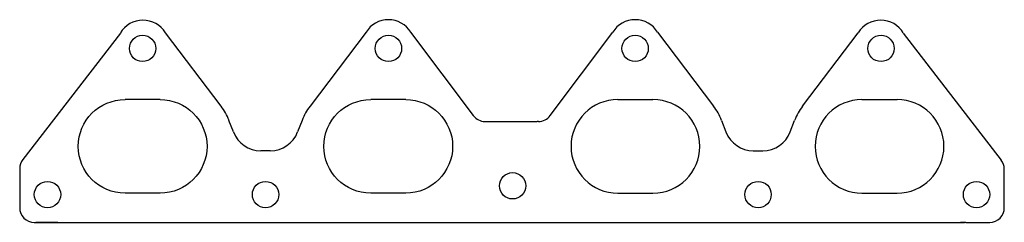
# Model space of a CAD drawing. Units: millimetres. Extents: x 16 to 352, y 160 to 229.
import ezdxf

# ---------------------------------------------------------------- set-up
doc = ezdxf.new("R2010")
doc.units = ezdxf.units.MM

msp = doc.modelspace()

# ---------------------------------------------------------------- linework, layer by layer
for p, q in [((49.97, 224.78), (16.62, 181.45)), ((84.37, 199.76), (65.35, 224.88)), ((133.92, 225.06), (114.78, 199.76)), ((170.58, 196.51), (149.24, 225.06)), ((196.87, 196.51), (218.21, 225.06)), ((233.53, 225.06), (252.67, 199.76)), ((283.08, 199.76), (302.1, 224.88)), ((317.48, 224.78), (350.96, 181.28)), ((63.58, 202), (51.58, 202)), ((147.5, 202), (135.5, 202)), ((219.95, 202), (231.95, 202)), ((303.37, 202), (315.37, 202)), ((88.61, 190.91), (87.09, 194.87)), ((112.07, 194.87), (110.54, 190.91)), ((174.58, 194.5), (192.44, 194.5)), ((192.86, 194.5), (192.44, 194.5)), ((255.38, 194.87), (256.9, 190.91)), ((278.83, 190.91), (280.35, 194.87)), ((101.21, 184.5), (97.95, 184.5)), ((266.24, 184.5), (269.5, 184.5)), ((15.58, 178.4), (15.58, 165)), ((15.58, 177.35), (15.58, 165)), ((352, 165), (352, 178.23)), ((63.58, 170), (51.58, 170)), ((147.5, 170), (135.5, 170)), ((219.95, 170), (231.95, 170)), ((303.37, 170), (315.37, 170)), ((20.58, 160), (28.58, 160)), ((23.08, 160), (21.08, 160)), ((28.58, 160), (23.08, 160)), ((23.08, 160), (23.08, 160)), ((28.58, 160), (338.45, 160)), ((338.87, 160), (337, 160)), ((338.87, 160), (344.37, 160)), ((338.87, 160), (347, 160)), ((344.37, 160), (346.37, 160)), ((344.37, 160), (344.37, 160))]:
    msp.add_line(p, q)
for points in [[(51.58, 170, -1), (51.58, 202)], [(63.58, 202, -1), (63.58, 170)], [(135.5, 170, -1), (135.5, 202)], [(147.5, 202, -1), (147.5, 170)], [(219.95, 202, 1), (219.95, 170)], [(231.95, 170, 1), (231.95, 202)], [(303.37, 202, 1), (303.37, 170)], [(315.37, 170, 1), (315.37, 202)]]:
    msp.add_lwpolyline(points, format="xyb")
for centre in [(57.58, 219.5), (141.58, 219.5), (225.87, 219.5), (309.87, 219.5), (184, 172.5), (25.08, 169.5), (99.58, 169.5), (267.87, 169.5), (342.5, 169.5)]:
    msp.add_circle(centre, 4.5)
for centre, radius, start, end in [((57.69, 220.16), 9, 31.6398, 149.1001), ((141.58, 220.34), 9, 31.6398, 148.3602), ((225.87, 220.34), 9, 31.6398, 148.3602), ((309.76, 220.16), 9, 30.8999, 148.3602), ((68.43, 187.69), 20, 21.025, 37.1302), ((130.73, 187.7), 20, 142.9036, 158.975), ((236.71, 187.7), 20, 21.025, 37.0964), ((299.02, 187.69), 20, 142.8698, 158.975), ((174.58, 199.5), 5, 216.767, 270), ((192.86, 199.5), 5, 270, 323.233), ((97.95, 194.5), 10, 201.025, 270), ((101.21, 194.5), 10, 270, 338.975), ((266.24, 194.5), 10, 201.025, 270), ((269.5, 194.5), 10, 270, 338.975), ((20.58, 178.4), 5, 142.416, 180), ((347, 178.23), 5, 0, 37.584), ((20.58, 165), 5, 180, 270), ((347, 165), 5, 270, 0)]:
    msp.add_arc(centre, radius, start, end)

doc.saveas('drawing.dxf')
